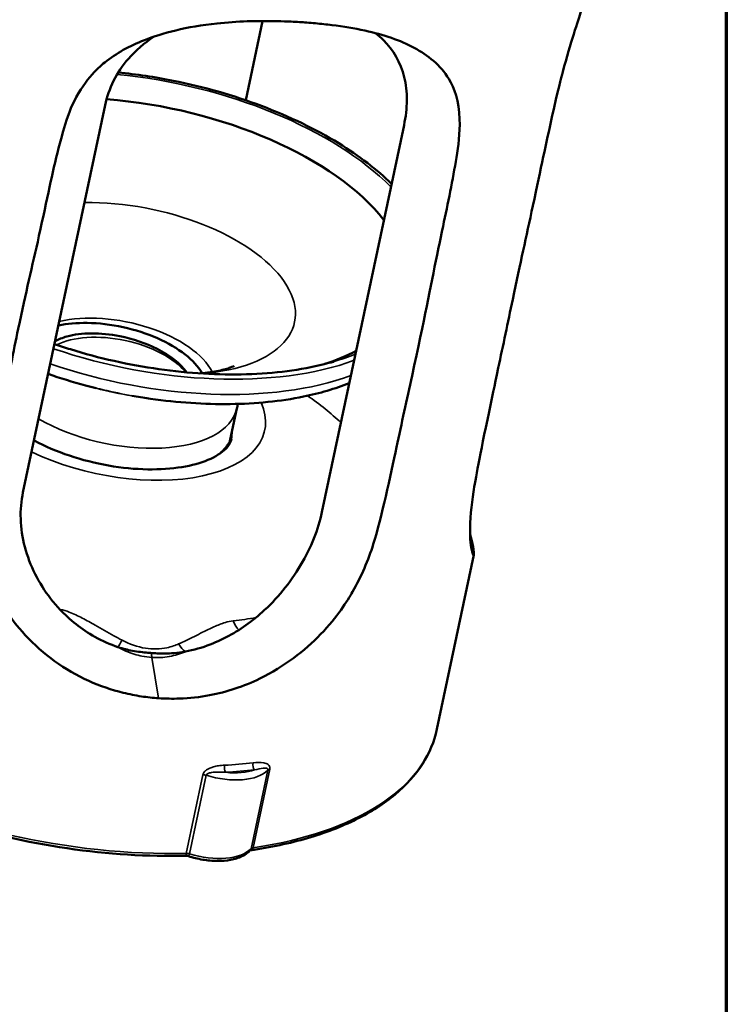
# Model space of a CAD drawing. Units: millimetres. Extents: x 0 to 420, y 0 to 594.
# Drawn here: x 331 to 400, y 130 to 226 of the extents above; entities that cross this region are included whole.
import ezdxf

# ---------------------------------------------------------------- set-up
doc = ezdxf.new("R2010")
doc.units = ezdxf.units.MM
doc.header["$LTSCALE"] = 2
for name, color, linetype, lineweight in [('Rahmen (ISO)', 7, 'Continuous', 70), ('Sichtbar (ISO)', 7, 'Continuous', 50), ('Sichtbar schmal (ISO)', 7, 'Continuous', 35)]:
    doc.layers.add(name, color=color, linetype=linetype, lineweight=lineweight)

# ---------------------------------------------------------------- blocks, each defined once
blk = doc.blocks.new('Ränder Standardrahmen')
at = {"layer": 'Rahmen (ISO)', "flags": 128}
blk.add_lwpolyline([(10, 10), (10, 287.0000076293946), (200, 287.0000076293946), (200, 10), (10, 10)], dxfattribs=at)

msp = doc.modelspace()

# ---------------------------------------------------------------- linework, layer by layer
at = {"layer": 'Sichtbar (ISO)'}
for p, q in [((354.928361146134, 226.0417760188399), (353.2935646072672, 218.3407520532701)), ((339.6213981492773, 217.8540649238466), (331.6356758901525, 180.2357821358668)), ((360.6884849372756, 178.3102819270051), (368.6742071964005, 215.9285647149849)), ((338.749523047388, 190.3616978644732), (337.7110988361234, 190.6396855964205)), ((342.2328275991913, 189.6222514933716), (343.2946311323966, 189.4543965603899)), ((352.4181524017058, 188.3883231003173), (351.6824044900367, 184.9224408540114)), ((371.8697970910472, 157.2195965046457), (375.469994353815, 174.1790191252558))]:
    msp.add_line(p, q, dxfattribs=at)
for centre, major_axis, ratio, start_param, end_param in [((343.6671129174996, 204.952840416452), (-25.17207550944272, 5.343603928893579), 0.4979333816377333, 3.673112693127919, 4.97251438505113), ((343.6671129174998, 204.9528404164519), (25.17207550944227, -5.343603928894833), 0.4979333816377331, 5.570753254521449, 5.75166526764093)]:
    msp.add_ellipse(centre, major_axis=major_axis, ratio=ratio, start_param=start_param, end_param=end_param, dxfattribs=at)
for points, knots in [([(375.0957264134866, 176.1661617115096), (375.1222109958969, 176.0711458779572), (375.1472295198238, 175.9791104450009), (375.1707929601357, 175.8901240872221), (375.2976610133837, 175.4110121312607), (375.3815155424516, 175.0222097253251), (375.5309294192898, 174.10832007569), (375.4565745506216, 173.9711020822246), (375.2246869441058, 174.6775453222864), (375.1023987387828, 175.3822255551668), (375.0799130052659, 177.5235037674451), (375.2275688694544, 178.9924645932217), (375.6012559113478, 181.4635367878272), (376.0349712530331, 183.7763907159199), (377.2223993892994, 189.4139013841996), (377.456614523841, 190.5070579492377), (378.3015147125189, 194.5244235139595), (378.7620962883336, 196.74419894599), (380.0018077822437, 202.6076364060723), (380.5300021027617, 204.9931314739918), (382.0024733675146, 211.8301964186571), (382.4755792888843, 214.1212744074802), (383.6461138581593, 219.355245451792), (383.9398850730424, 220.4852172069401), (384.8635961137126, 223.9424285710567), (385.5869568914796, 226.0695500760926), (386.4353744101702, 228.62648287494), (386.9622308065843, 230.1652351060955), (387.8256596839754, 232.934483485676), (388.258541246654, 234.3980889648599), (388.5822457539912, 235.9342858399935)], [55.6479053841344, 55.6479053841344, 55.6479053841344, 55.6479053841344, 55.71588817741369, 55.71588817741369, 55.71588817741369, 56.08191472207472, 56.08191472207472, 56.87648541857615, 56.87648541857615, 57.58923884736816, 57.58923884736816, 58.42035687998208, 58.42035687998208, 59.16721510288964, 59.16721510288964, 59.40342545350159, 59.40342545350159, 59.68831619075457, 59.68831619075457, 60.1497532052564, 60.1497532052564, 60.70537065701185, 60.70537065701185, 61.27940106662017, 61.27940106662017, 63.84736896984843, 63.84736896984843, 68.06182748642034, 68.06182748642034, 71.63662755075836, 71.63662755075836, 71.63662755075836, 71.63662755075836]), ([(344.8240219749529, 160.239423094995), (344.2665128601582, 160.2763724968665), (343.7107596163085, 160.3365284020019), (342.5630168342173, 160.5095669504185), (341.9704563599939, 160.6265152946456), (341.3838196638989, 160.770512419605), (340.2303754958087, 161.0536393448584), (339.1046712590569, 161.4401334694588), (335.6758666258719, 162.9855064998582), (333.5927224831447, 164.4939538991115), (330.3124999592193, 168.0464897181288), (329.2424041997502, 169.8066407251351), (327.8106223872118, 173.5983503078685), (327.6458724814339, 175.4982379705519), (327.70446300938, 178.3875633867644), (328.0283310084909, 180.8514218636512), (329.1977512988228, 186.5136117305538), (329.4361265964012, 187.6010629527795), (330.2657577768005, 191.6393721514004), (330.7059409376017, 193.8871945759145), (331.9361065475614, 199.763777154576), (332.506073456838, 202.0918285155861), (334.0194490031902, 208.8729363197828), (334.4663719958052, 211.1995637689021), (335.7540668583582, 216.274286992028), (336.1573494397251, 217.2572702439642), (337.4817683628964, 220.1848941173316), (338.8995546485, 221.4578499735963), (340.6988687882466, 222.9192819971168), (341.9990215011497, 223.6209683600777), (345.1645524218426, 224.8623121484572), (347.5257471162665, 225.4960926374194), (352.4500060957991, 226.0173078326969), (354.4343716338807, 226.0730263927903), (356.8277099553347, 226.0176086536347), (357.2706169389209, 226.0018680152585), (357.9767571887392, 225.9684714928673), (358.2419127276714, 225.9540135555002), (358.7438630881593, 225.9231047290312), (358.9813412588627, 225.9069580299554), (359.5024765243233, 225.8681419556531), (359.7858161169859, 225.8447754281836), (360.6102297180995, 225.7699662012101), (361.1458197805979, 225.7126215091623), (362.7846582571517, 225.5076887553546), (363.8569223177438, 225.3309443922859), (366.6946344465846, 224.7105275140094), (368.306347415415, 224.1730743713342), (370.9782050804899, 222.7298613133369), (372.2197606630726, 221.7690937056727), (373.5659223119326, 219.5268069337025), (374.0081130703178, 218.3181449805024), (374.1247269087956, 215.119416576826), (373.950177608882, 213.891528911371), (373.4222520000553, 210.6441831100327), (372.9464094877262, 208.3616449248743), (372.2598018262914, 205.1047725684847), (372.0912954276026, 204.3106212359109), (371.234440492667, 200.1657786197685), (370.6692072522526, 197.1209765689689), (368.9502557879201, 189.2530583115239), (368.4394250492357, 186.945985791387), (367.3733320010202, 181.9424975087306), (366.4702991480508, 177.6881538492606), (365.2033090814587, 173.6777223354937), (364.5297691168328, 172.0810205506013), (363.1610216775527, 169.6851484840143), (362.2244184565253, 168.1627471089359), (359.0283134307987, 164.8651479426138), (357.0384389298169, 163.3066054646712), (353.0947479009453, 161.3890217769789), (351.4616275909258, 160.8497251679529), (348.8084085757205, 160.3501812412424), (347.8297181403359, 160.2424925554956), (346.1740487545816, 160.1840294606335), (345.4977543619876, 160.1947708945882), (344.8240219749529, 160.239423094995)], [55.35763322967659, 55.35763322967659, 55.35763322967659, 55.35763322967659, 55.52972866399613, 55.52972866399613, 55.7158881754675, 55.7158881754675, 55.7158881754675, 56.08191472012548, 56.08191472012548, 56.87648541660607, 56.87648541660607, 57.58923884536812, 57.58923884536812, 58.42035687793494, 58.42035687793494, 59.16721510079145, 59.16721510079145, 59.40342545139014, 59.40342545139014, 59.68831618858828, 59.68831618858828, 60.14975320293278, 60.14975320293278, 60.70537065468803, 60.70537065468803, 61.27940106431426, 61.27940106431426, 63.84736896795889, 63.84736896795889, 68.06182748539331, 68.06182748539331, 73.13900611839195, 73.13900611839195, 76.47690957100717, 76.47690957100717, 77.240612004486, 77.240612004486, 77.70386480556574, 77.70386480556574, 78.12281327263975, 78.12281327263975, 78.63004789044213, 78.63004789044213, 79.61044992256663, 79.61044992256663, 81.68239132763775, 81.68239132763775, 85.39446717950415, 85.39446717950415, 88.93013188232975, 88.93013188232975, 91.23891320482718, 91.23891320482718, 92.97281020459184, 92.97281020459184, 96.36552480991865, 96.36552480991865, 97.82927622974469, 97.82927622974469, 102.5997256068783, 102.5997256068783, 104.5808166240345, 104.5808166240345, 106.9150801708888, 106.9150801708888, 108.3666000541534, 108.3666000541534, 109.2344416078534, 109.2344416078534, 110.0366267576788, 110.0366267576788, 110.5629785900146, 110.5629785900146, 110.8655494371798, 110.8655494371798, 111.0735214051441, 111.0735214051441, 111.0735214051441, 111.0735214051441]), ([(368.6742071964005, 215.9285647149849), (368.8470225507966, 216.7426447268898), (368.9428000169237, 217.5586473349528), (368.9538997469798, 219.1319990101742), (368.8693244326681, 219.889553122903), (368.3454298543005, 222.0135000541162), (367.6218580924788, 223.2311777980273), (366.4313127692655, 224.4200313249735), (366.1762133875484, 224.6453280425932), (365.9006930218278, 224.8615017227932)], [-4.601451209833788, -4.601451209833788, -4.601451209833788, -4.601451209833788, -4.31355703144746, -4.31355703144746, -4.025662853061131, -4.025662853061131, -3.449874496288475, -3.449874496288475, -3.309634789021755, -3.309634789021755, -3.309634789021755, -3.309634789021755]), ([(344.3267090928975, 224.5081344366695), (343.419793300879, 223.89500377115), (342.5862475564619, 223.1809108847578), (341.3167897756025, 221.715621340637), (340.8325647588569, 220.9957649649662), (340.0711832868064, 219.4721388652845), (339.7942135036734, 218.6681449357515), (339.6213981492773, 217.8540649238466)], [-0.9284236498446709, -0.9284236498446709, -0.9284236498446709, -0.9284236498446709, -0.5757883567726552, -0.5757883567726552, -0.2878941783863276, -0.2878941783863276, 0, 0, 0, 0]), ([(367.463099776474, 210.2234099486323), (366.048895718452, 211.6124280350462), (364.3129158310532, 212.9424153523428), (360.098725610604, 215.5301095734265), (357.5563952273165, 216.7591915991572), (352.1006655469506, 218.8184154418417), (349.1888662214109, 219.6488054581681), (344.4623041869682, 220.5945064130784), (342.6733047460439, 220.8633198905979), (340.9030081580351, 221.0408421685641)], [6.926919436792835, 6.926919436792835, 6.926919436792835, 6.926919436792835, 7.214366478615436, 7.214366478615436, 7.536356625667868, 7.536356625667868, 7.857800663557677, 7.857800663557677, 8.051089810120704, 8.051089810120704, 8.051089810120704, 8.051089810120704]), ([(335.0782245684678, 196.452570467106), (335.9190238035381, 196.6341486211432), (336.867836880346, 196.7210242890817), (339.0071066849923, 196.6912379208139), (340.1914843859924, 196.5518164907478), (342.5317624021289, 196.0386562298698), (343.6662413030795, 195.6726068269559), (345.7287016070588, 194.7623420838405), (346.6418854305485, 194.2298362298938), (348.1157230832147, 193.0767667877777), (348.6765629656866, 192.4691571119674), (349.0402447310412, 191.8429398986336), (349.0459214392251, 191.8330727642221), (349.0515322738457, 191.8232276874863)], [0.7761798115094592, 0.7761798115094592, 0.7761798115094592, 0.7761798115094592, 1.102970054387207, 1.102970054387207, 1.465093578456697, 1.465093578456697, 1.822626017625724, 1.822626017625724, 2.173136551260009, 2.173136551260009, 2.510660046247602, 2.510660046247602, 2.516075621354054, 2.516075621354054, 2.516075621354054, 2.516075621354054]), ([(347.5515592773854, 191.902785490051), (346.9552402364994, 192.7395746836693), (345.9386724805432, 193.5467325601735), (344.6716002078933, 194.1876113468353), (343.5855259470047, 194.7369422489215), (342.3228543376751, 195.1639857737742), (341.0491513987308, 195.4173342950896), (339.1771152720896, 195.7896955184427), (337.2946083430127, 195.7756212222779), (335.9116787206611, 195.3919048965466), (335.4728415338708, 195.2701423786368), (335.085717018475, 195.1116999015859), (334.7580154906171, 194.9233839223713)], [0.159104264978801, 0.159104264978801, 0.159104264978801, 0.159104264978801, 0.3525753665543113, 0.3525753665543113, 0.3525753665543113, 0.5184096194083397, 0.5184096194083397, 0.5184096194083397, 0.7621459749470948, 0.7621459749470948, 0.7621459749470948, 0.8394894455434334, 0.8394894455434334, 0.8394894455434334, 0.8394894455434334]), ([(334.695132488971, 194.6479417098362), (335.2068271115375, 194.4721061208605), (335.7240843858105, 194.303246455181), (339.0314880873253, 193.279273427255), (341.9494891673713, 192.6262583074197), (347.7553461240004, 191.8051367674283), (350.642224985376, 191.6372312595137), (356.0876142112139, 191.802451267451), (358.6455521886301, 192.1351110622476), (361.2148738633584, 192.7747767992102), (361.5147496431083, 192.8549107982553), (361.809039594549, 192.9391152378116)], [4.45163194273793, 4.45163194273793, 4.45163194273793, 4.45163194273793, 4.511333749348199, 4.511333749348199, 4.82998572103581, 4.82998572103581, 5.148663110094561, 5.148663110094561, 5.466988578430048, 5.466988578430048, 5.509894836052681, 5.509894836052681, 5.509894836052681, 5.509894836052681]), ([(352.1602345614826, 192.5211902454331), (352.1602345614826, 192.5211902454331), (352.0341942441135, 192.453302518331), (351.5341376150787, 192.2738565232845), (351.1476179116334, 192.1598778165016), (350.1494766028888, 191.9537770722207), (349.531029794899, 191.8620584537812), (348.832650560933, 191.8036225416819)], [0.5355821201568963, 0.5355821201568963, 0.5355821201568963, 0.5355821201568963, 0.6977169675984954, 0.6977169675984954, 0.8690676994611827, 0.8690676994611827, 1.046303048970718, 1.046303048970718, 1.046303048970718, 1.046303048970718]), ([(363.3522518623703, 190.8584690812703), (361.984787449679, 190.3104192005532), (360.4875302876828, 189.8731996407522), (356.6838648966868, 189.0948031656613), (354.2848156759847, 188.8532626279937), (349.2719098367969, 188.788288384008), (346.6586809693768, 188.9653289907144), (343.790687243705, 189.3777486121752), (343.5426434482013, 189.4151895985121), (343.2946311323968, 189.4543965603898)], [0.6587561218093518, 0.6587561218093518, 0.6587561218093518, 0.6587561218093518, 0.871454234280774, 0.871454234280774, 1.164628393863274, 1.164628393863274, 1.457802553445775, 1.457802553445775, 1.485551991356533, 1.485551991356533, 1.485551991356533, 1.485551991356533]), ([(351.8921496891354, 185.4289195597742), (351.8268201219844, 185.1211720509383), (351.6719635843466, 184.8106605664761), (350.9542685250425, 184.0957388750782), (350.3871404538344, 183.7146387679309), (348.9170309796826, 183.1027376615596), (348.057096517033, 182.861409059841), (346.075446947881, 182.5370372827823), (344.9467075281069, 182.4587715570027), (342.5340807405981, 182.4992584738048), (341.2469930899562, 182.6232471719988), (338.6653732331, 183.0725704774053), (337.3711945974589, 183.40010364858), (334.9319559703295, 184.2205460192546), (333.7866652239643, 184.7129175744534), (332.7526145894954, 185.2683147145444), (332.7307787339893, 185.2800995975012), (332.709005389412, 185.2919074702646)], [4.993869561627866, 4.993869561627866, 4.993869561627866, 4.993869561627866, 5.308028826986846, 5.308028826986846, 5.619367239903501, 5.619367239903501, 5.900845998810602, 5.900845998810602, 6.191740390505158, 6.191740390505158, 6.490747556193946, 6.490747556193946, 6.793166336930775, 6.793166336930775, 7.094414693453424, 7.094414693453424, 7.100932164094561, 7.100932164094561, 7.100932164094561, 7.100932164094561]), ([(351.6794572724273, 184.9086252691379), (351.6851954556307, 184.9355195298338), (351.6899958279493, 184.9583600398764), (351.7056946399498, 185.0360121629771), (351.7104104585493, 185.0681295173129), (351.7043167568556, 185.0899087030278), (351.6934658084912, 185.0799808656599), (351.6388211631758, 185.0116661039445), (351.5635275582039, 184.8953982143257), (351.3515904909252, 184.6167582175129), (351.2144360025951, 184.4519270309655), (350.9553109047749, 184.1848080099108), (350.8505707309604, 184.0857626214352), (350.7385632969652, 183.9878466853589)], [0.6866752841584534, 0.6866752841584534, 0.6866752841584534, 0.6866752841584534, 0.7017300135130737, 0.7017300135130737, 0.7490870107154948, 0.7490870107154948, 0.7964440079179158, 0.7964440079179158, 0.9212810589123726, 0.9212810589123726, 1.046118109906829, 1.046118109906829, 1.118989106469284, 1.118989106469284, 1.118989106469284, 1.118989106469284]), ([(331.6356758901525, 180.2357821358668), (331.4628605357563, 179.4217021239619), (331.3845972717359, 178.5523023653807), (331.4433402920073, 176.7660147066004), (331.5801376875535, 175.8492463564738), (332.2967982212499, 173.1375962190993), (333.196971210871, 171.3814981529236), (334.5870321733608, 169.5834190877647), (334.8802581694376, 169.2373043551295), (335.1935720766393, 168.9016232215235)], [0, 0, 0, 0, 0.2878941783863282, 0.2878941783863282, 0.5757883567726564, 0.5757883567726564, 1.151576713545312, 1.151576713545312, 1.291539512750105, 1.291539512750105, 1.291539512750105, 1.291539512750105]), ([(353.7634513299011, 167.6708883097051), (354.1449703890869, 167.9605187836403), (354.5106791489441, 168.2629620417508), (356.2901486051936, 169.8509777194631), (357.6137161024451, 171.4596954491976), (359.1326723446191, 174.0231781387397), (359.5646752801303, 174.9022487518084), (360.2562140018532, 176.6388108350489), (360.5156695828795, 177.4962019151002), (360.6884849372756, 178.3102819270051)], [3.309911697083683, 3.309911697083683, 3.309911697083683, 3.309911697083683, 3.449874496288475, 3.449874496288475, 4.025662853061131, 4.025662853061131, 4.31355703144746, 4.31355703144746, 4.601451209833788, 4.601451209833788, 4.601451209833788, 4.601451209833788]), ([(347.4963205262317, 144.9370453507266), (343.7874995619118, 144.8375216166693), (339.8682211451081, 145.0821039034915), (332.0070940440876, 146.2320753790107), (328.0667124611571, 147.1364033888577), (320.5559563981374, 149.5141452938708), (316.9869780809876, 150.9871555562601), (310.5747988994365, 154.3594014699557), (307.7338073163463, 156.2585165888931), (303.0668535308553, 160.3049968293752), (301.2432056399198, 162.4523600005274), (298.9333032183247, 166.5967873718912), (298.3385191621396, 168.5919845357106), (298.2947408035154, 170.5217988422167)], [6.114734235385634, 6.114734235385634, 6.114734235385634, 6.114734235385634, 6.436816857459303, 6.436816857459303, 6.758468761147532, 6.758468761147532, 7.080168549627163, 7.080168549627163, 7.402399898524093, 7.402399898524093, 7.725443718439533, 7.725443718439533, 8.018434700242889, 8.018434700242889, 8.018434700242889, 8.018434700242889]), ([(335.1935720766393, 168.9016232215235), (336.1664725462499, 167.8592681743399), (337.3375186450798, 166.9217462007625), (339.3446643018326, 165.8024008282185), (340.0986523717831, 165.4681170160401), (340.8705281301936, 165.2092061237973)], [1.291539512750105, 1.291539512750105, 1.291539512750105, 1.291539512750105, 1.726151159231103, 1.726151159231103, 1.967598753752096, 1.967598753752096, 1.967598753752096, 1.967598753752096]), ([(347.4268632155721, 164.7746793089965), (348.2366794722364, 164.928762186143), (349.043106365273, 165.159628138373), (351.2381487981292, 166.000469837448), (352.5787606305241, 166.7715294953396), (353.7634513299011, 167.6708883097051)], [2.633852456081688, 2.633852456081688, 2.633852456081688, 2.633852456081688, 2.875300050602684, 2.875300050602684, 3.309911697083683, 3.309911697083683, 3.309911697083683, 3.309911697083683]), ([(340.8705281301936, 165.2092061237973), (340.8953987826657, 165.2008637412934), (340.9203133496257, 165.1926322837214), (340.9838042689015, 165.1719698310923), (341.0224382043574, 165.1596907046871), (341.1824472473059, 165.1100160731438), (341.304620179675, 165.0748849122825), (341.6471110513269, 164.9835245358336), (341.868842584997, 164.9324811323483), (342.5957125558609, 164.7871244501978), (343.1161398702154, 164.7175266662014), (343.7173374113129, 164.6616359285976), (343.8117250029104, 164.6535956261239), (343.9539561262111, 164.6425430980212), (344.0019567801323, 164.638995846218), (344.074417385629, 164.6339145245022), (344.0988996033579, 164.6322448463486), (344.1233817489498, 164.6306222708388)], [0, 0, 0, 0, 0.0081469096840246, 0.0081469096840246, 0.0207258750925171, 0.0207258750925171, 0.0601172764686015, 0.0601172764686015, 0.1304630920378011, 0.1304630920378011, 0.2890686591944516, 0.2890686591944516, 0.3185326739767824, 0.3185326739767824, 0.3335276553043323, 0.3335276553043323, 0.341176180226535, 0.341176180226535, 0.341176180226535, 0.341176180226535]), ([(344.1233817489498, 164.6306222708388), (344.1372909943851, 164.6297004234902), (344.1512002168855, 164.6287937800359), (344.2086366075495, 164.6251126873098), (344.2521854325316, 164.6224705524801), (344.370939917125, 164.6156739584324), (344.4462498406736, 164.6118107182011), (344.7499172184986, 164.5980810236384), (344.98027736876, 164.5918862473268), (345.5016573401665, 164.5891467172794), (345.7958191193512, 164.5957576725823), (346.4347326212607, 164.6332331131026), (346.7798138020234, 164.6682770031428), (347.1815812247421, 164.7312206630209), (347.2391982647837, 164.7407816232925), (347.3205525093292, 164.7550635976126), (347.3443341978521, 164.7593331612669), (347.3876987288534, 164.7672935302514), (347.4072847217998, 164.7709541298268), (347.4268632155721, 164.7746793089965)], [0.341176180226535, 0.341176180226535, 0.341176180226535, 0.341176180226535, 0.345521600441552, 0.345521600441552, 0.359121622394039, 0.359121622394039, 0.3826189966851903, 0.3826189966851903, 0.4539617269245787, 0.4539617269245787, 0.5452702909740865, 0.5452702909740865, 0.6530668085368979, 0.6530668085368979, 0.6711318260821189, 0.6711318260821189, 0.678598363062977, 0.678598363062977, 0.6847525411393751, 0.6847525411393751, 0.6847525411393751, 0.6847525411393751]), ([(371.8697970910472, 157.2195965046457), (371.618660568003, 156.036569542811), (371.1444692751594, 154.9014621932212), (369.7785329992097, 152.7791469921334), (368.8875325297242, 151.7917286276521), (366.7314445085006, 149.9946861054051), (365.4662984514872, 149.1846825865751), (362.6079339732314, 147.7622811457312), (361.0146085156607, 147.1498599676404), (357.5571680045837, 146.1399901411353), (355.6936584966107, 145.742133509759), (353.7246427571347, 145.4564084615827)], [4.993869561627866, 4.993869561627866, 4.993869561627866, 4.993869561627866, 5.180622004806294, 5.180622004806294, 5.367374447984722, 5.367374447984722, 5.554126891163149, 5.554126891163149, 5.740879334341577, 5.740879334341577, 5.927229508890269, 5.927229508890269, 5.927229508890269, 5.927229508890269]), ([(353.7324548543352, 145.464940970665), (353.5163859769631, 145.2275984462759), (353.2404754759975, 145.0361175000355), (352.594430575407, 144.7271558659752), (352.219608658491, 144.612285425421), (351.4047290131284, 144.4614980129822), (350.964526117291, 144.4259280634641), (350.0506404452351, 144.4324286861006), (349.5770963994329, 144.4746166540435), (348.6338470237274, 144.6321804776579), (348.1642959717596, 144.7475497642713), (347.6987349905124, 144.9006086355693), (347.6819275182935, 144.9061889444694), (347.6651501880005, 144.9118140218202)], [5.277328923100771, 5.277328923100771, 5.277328923100771, 5.277328923100771, 5.568762579992758, 5.568762579992758, 5.871557454455332, 5.871557454455332, 6.174352328917906, 6.174352328917906, 6.47714720338048, 6.47714720338048, 6.779942077843053, 6.779942077843053, 6.791303295413642, 6.791303295413642, 6.791303295413642, 6.791303295413642]), ([(347.6651501880005, 144.9118140218202), (347.6544615858549, 144.9153976798153), (347.6435288021778, 144.9186510773463), (347.6213190860947, 144.9244115560419), (347.6100424961493, 144.9269183993923), (347.5873108025427, 144.9311299812541), (347.5758561172879, 144.9328346119098), (347.5529432217777, 144.9354219788727), (347.5414854361717, 144.9363047577682), (347.5187377544734, 144.9372656565138), (347.5074482193133, 144.9373439549401), (347.4963205262317, 144.9370453507266)], [0.055764931252043, 0.055764931252043, 0.055764931252043, 0.055764931252043, 0.0564934397841012, 0.0564934397841012, 0.0572219483161593, 0.0572219483161593, 0.0579504568482174, 0.0579504568482174, 0.0586789653802756, 0.0586789653802756, 0.0594074739123337, 0.0594074739123337, 0.0594074739123337, 0.0594074739123337])]:
    msp.add_open_spline(points, degree=3, knots=knots, dxfattribs=at)
for points in [[(337.7110988361232, 190.6396855964205), (336.4793664440397, 190.969422220747), (335.26542958739, 191.3411469314467), (334.0803069309824, 191.7516875007366)], [(352.4181524017058, 188.3883231003173), (352.4505544703436, 188.5409592854217), (352.4909150518695, 188.6918858647859), (352.5377353036432, 188.8371032496612)]]:
    msp.add_open_spline(points, degree=3, dxfattribs=at)
at = {"layer": 'Sichtbar schmal (ISO)'}
for p, q in [((351.0864956367634, 184.3204003040142), (351.3096499743738, 184.4497485707421)), ((344.1711177242384, 164.199195098928), (344.824021974953, 160.239423094995)), ((355.426973162929, 153.2559185995365), (353.8062336971821, 145.6211131843549)), ((354.0092361182006, 145.709351138186), (355.6299755839475, 153.3441565533676)), ((349.1248094839333, 152.8034985948553), (347.5040700181865, 145.1686931796737)), ((347.8135958353509, 145.1230525195435), (349.4343353010977, 152.7578579347251))]:
    msp.add_line(p, q, dxfattribs=at)
for centre, major_axis, ratio, start_param, end_param in [((352.7828096612833, 247.8940856526341), (-36.68257449499228, 7.787087287255665), 0.4979333816377344, 0.1841299843029524, 2.957462669286837), ((343.9729773887345, 206.3936739190899), (-27.15211268858696, 5.763932178976156), 0.4979333816377331, 3.786468301635691, 4.934608905396132), ((342.6291751608812, 200.0634347023753), (15.40668128789542, -3.270576660647934), 0.497933381637733, 5.243018507885374, 8.288934355491671), ((340.9381798155619, 192.097675434866), (9.3737805613906, -1.989894342151315), 0.4979333816377331, 0.3729296053145993, 2.335823732124457), ((340.7787737528814, 191.3467624742781), (7.336514898998387, -1.557417457451518), 0.4979333816377331, 0.5458381431432429, 2.595754510447601), ((343.9315921066852, 206.1987205770033), (27.63420611956092, -5.866272423065969), 0.4979333816377331, 4.47525094920258, 5.615460495769454), ((343.9729773887348, 206.3936739190896), (27.15211268858631, -5.763932178977476), 0.497933381637733, 5.52957602949671, 5.638309659133241), ((343.6168947703186, 204.7162781619126), (-27.63420611956061, 5.866272423067385), 0.4979333816377331, 1.333658295612998, 2.473867842180093), ((343.304983314707, 203.2469591746908), (-26.65600413302792, 5.65861676207251), 0.4979333816377332, 1.465870797912503, 1.675721855677287), ((339.2605314398942, 184.1947896402765), (-31.05791307291968, 6.593067236646092), 0.4979333816377342, 3.938850156783345, 3.946911270917476), ((342.2392858413665, 198.2267859683478), (-16.62943377106226, 3.530146236889055), 0.497933381637733, 1.465870797912504, 1.675721855677283), ((338.9486199846633, 182.725470653158), (28.12330711282683, -5.970100253562548), 0.4979333816377343, 0.6894809922307436, 0.8737004996320472), ((340.3678171076962, 189.4108720450172), (14.77084999665038, -3.135600481000853), 0.4979333816377344, 4.257340498536178, 6.630389510901938), ((340.6797285633081, 190.8801910322392), (11.73842383839771, -2.491867931921857), 0.4979333816377329, 4.126374506515404, 6.283185307179575), ((340.0559056520844, 187.9415530577954), (11.83624403705092, -2.512633498021178), 0.4979333816377343, 0, 0.1286535776576976), ((335.1872225960549, 165.0066837919013), (-36.68257449499188, 7.787087287257549), 0.4979333816377342, 0.1172027756201697, 2.016554713661582), ((338.9486199845038, 182.7254706525615), (-28.1233071116161, 5.970100253305536), 0.4979333816377342, 1.543268949521991, 1.545515046506038), ((335.4497584932441, 169.864972287276), (0.4399096838958604, 1.951020110094568), 0.0219219772589233, 4.161367534910167, 4.186543540449267), ((338.9486199846627, 182.725470653158), (-28.12330711282749, 5.970100253564198), 0.4979333816377343, 2.159038769570347, 2.248889622245652), ((352.8498815730742, 168.7117639840783), (0.2225137738281142, -1.987583361888756), 0.481217533942237, 5.155479651382513, 5.827772204753783), ((341.6584906273669, 166.8330948309278), (0.9157546739774058, 1.778030758195356), 0.0498895403066327, 3.587485200086721, 4.173331252496348), ((347.3406477013615, 166.456504924767), (0.7822409341627812, -1.840678983668915), 0.4725169553063023, 5.038634315567271, 5.624480367953876), ((344.6082473448524, 165.5659406568936), (0.1322615802989153, 1.99562192671243), 0.2408935574459531, 2.074494542597619, 2.341068647195712), ((335.1872225960549, 165.0066837919013), (36.68257449499228, -7.787087287255666), 0.4979333816377343, 5.353190531602754, 6.283185307179588), ((350.8873471497908, 154.946516748387), (4.891009932665641, -1.038278304967423), 0.4979333816377343, 4.51779281634894, 5.993545082505081), ((351.4291459369666, 153.4673959893212), (0.0287887106769726, -0.4991705221039789), 0.4172693082585052, 4.132522354346882, 5.703318681141611), ((336.9880442246643, 173.4898009198785), (-36.68257449498734, 7.787087287256584), 0.4979333816377343, 2.072773807845987, 2.155378783828801), ((350.9773882312212, 155.370672604786), (-4.401908939398955, 0.9344504744708917), 0.4979333816377343, 1.757916712027871, 2.470235879647194), ((336.8980031432333, 173.0656450634804), (37.17167548825605, -7.890915117751812), 0.4979333816377343, 5.214366461435623, 5.296971437418405), ((354.2245932960617, 153.6997314653198), (-0.0544517791148969, 0.4970261600270334), 0.4785738151585946, 0.9678257074882701, 2.538622034283084), ((355.8809357642428, 153.0868587846514), (-0.489100993266556, 0.1038278304967406), 0.4979333816377343, 5.353190531602805, 5.993545082505161), ((349.2890341162284, 152.5389920533589), (-0.4891009932665995, 0.1038278304967498), 0.4979333816377343, 4.517792816348961, 5.158147367251292), ((349.266607684044, 147.3117113332054), (4.891009932665638, -1.038278304967422), 0.4979333816377343, 4.517792816348955, 5.993545082505081), ((354.2601962984959, 145.4520533694698), (-0.48910099326659, 0.1038278304967477), 0.4979333816377343, 5.353190531602769, 5.993545082505097), ((347.6682946504816, 144.9041866381774), (-0.4891009932665506, 0.1038278304967396), 0.4979333816377355, 4.51779281634894, 5.158147367251165)]:
    msp.add_ellipse(centre, major_axis=major_axis, ratio=ratio, start_param=start_param, end_param=end_param, dxfattribs=at)
for points, knots in [([(341.2645346134085, 165.881174733285), (340.9993951334481, 166.0212188263846), (340.7358061875917, 166.1645206821199), (339.8647743432632, 166.6473657516424), (339.2635025988823, 166.9967765941167), (338.2448205731813, 167.5748927810174), (337.8277285812524, 167.8076497067317), (336.9921307867063, 168.2385566789284), (336.5726343171721, 168.4389010736515), (335.8534908688139, 168.7154928920833), (335.5632765341172, 168.8102854114502), (335.265940245938, 168.8773278329338)], [-2.335085308218343, -2.335085308218343, -2.335085308218343, -2.335085308218343, -2.242851377738043, -2.242851377738043, -2.028811945109627, -2.028811945109627, -1.880751860036816, -1.880751860036816, -1.736416976678722, -1.736416976678722, -1.641773448611399, -1.641773448611399, -1.641773448611399, -1.641773448611399]), ([(352.081185239049, 167.762882834043), (351.8157703599332, 167.7331691286888), (351.5595619386989, 167.6746599410836), (350.9271285010649, 167.4877680097906), (350.560651344087, 167.339546538194), (349.8298306453825, 167.0125740144235), (349.4647136246805, 166.8317567952924), (348.5677729902381, 166.3808138956465), (348.0339198698778, 166.1067442013814), (347.2490909048758, 165.7334240989449), (347.0097647608039, 165.6231571036965), (346.7674724170899, 165.5164627402672)], [-1.014126187210609, -1.014126187210609, -1.014126187210609, -1.014126187210609, -0.919546425021401, -0.919546425021401, -0.7752203343186012, -0.7752203343186012, -0.627221203007448, -0.627221203007448, -0.4132595568017221, -0.4132595568017221, -0.3208141825981232, -0.3208141825981232, -0.3208141825981232, -0.3208141825981232]), ([(346.7674724170899, 165.5164627402672), (346.6090438653031, 165.4466981194673), (346.4451812637958, 165.3827042613983), (346.0665972542238, 165.2546374631185), (345.8490272554722, 165.1946623024248), (344.9722011850274, 165.0099365249522), (344.2523321770833, 164.9890758754229), (342.7660067812414, 165.220540089456), (341.9780322923862, 165.5043122026802), (341.2645346134085, 165.881174733285)], [-16.29423544394654, -16.29423544394654, -16.29423544394654, -16.29423544394654, -16.23380808922886, -16.23380808922886, -16.1573822230876, -16.1573822230876, -15.93278297420481, -15.93278297420481, -15.6837898999661, -15.6837898999661, -15.6837898999661, -15.6837898999661]), ([(340.8705281301937, 165.2092061237973), (341.1211318976502, 165.068246287841), (341.3799778381695, 164.9391606645252), (341.909371496311, 164.7090812848047), (342.1798434518757, 164.608132712059), (342.453258909317, 164.5228349452187), (342.7011061205408, 164.4455137365611), (342.9526121886871, 164.3806655780099), (343.52560093548, 164.264205446147), (343.8487329315751, 164.2205614316843), (344.1711177242384, 164.199195098928)], [-0.0020005426919275, -0.0020005426919275, -0.0020005426919275, -0.0020005426919275, 0.0754738624717445, 0.0754738624717445, 0.1529482676354164, 0.1529482676354164, 0.1529482676354164, 0.2231777105525538, 0.2231777105525538, 0.312123569348918, 0.312123569348918, 0.312123569348918, 0.312123569348918]), ([(344.1711177242384, 164.199195098928), (344.7404340531734, 164.1614631636616), (345.3068064790101, 164.1934860701361), (346.4042975127686, 164.3906559368545), (346.9329105960576, 164.5553033887614), (347.4268632155721, 164.7746793089965)], [0, 0, 0, 0, 0.1570741888460866, 0.1570741888460866, 0.3141483776921732, 0.3141483776921732, 0.3141483776921732, 0.3141483776921732]), ([(349.3610277810414, 153.1796031240522), (349.3162074094038, 153.1385163347438), (349.2750894382053, 153.0940484108284), (349.2051107784729, 152.9999835488415), (349.1761569497523, 152.9505107428901), (349.1418040312382, 152.8679388166733), (349.1316381392979, 152.8356662911802), (349.1248094839334, 152.8034985948553)], [-0.048099064390319, -0.048099064390319, -0.048099064390319, -0.048099064390319, -0.0295773390310256, -0.0295773390310256, -0.0113758996273176, -0.0113758996273176, 0, 0, 0, 0]), ([(349.4237278662049, 153.2331180680051), (349.4100830260029, 153.222250697591), (349.3966720214855, 153.2111087387115), (349.3759411955261, 153.1930899019939), (349.3684366462511, 153.18639482329), (349.3610277810414, 153.1796031240522)], [-0.0564496713526542, -0.0564496713526542, -0.0564496713526542, -0.0564496713526542, -0.0511607294686159, -0.0511607294686159, -0.048099064390319, -0.048099064390319, -0.048099064390319, -0.048099064390319]), ([(351.2391314407521, 153.7308486857759), (351.0392634669162, 153.719321680439), (350.8372974459711, 153.7029578419921), (350.4768178953641, 153.6512646003069), (350.3194270488616, 153.6213730045511), (350.0415646275986, 153.5461029023832), (349.9208085476926, 153.5058494822506), (349.7122643932775, 153.4154078966071), (349.6232894947292, 153.3696222396256), (349.4993799737128, 153.2899980693774), (349.46067692439, 153.2625459759764), (349.4237278662049, 153.2331180680051)], [-0.2583892154940649, -0.2583892154940649, -0.2583892154940649, -0.2583892154940649, -0.1914196116873632, -0.1914196116873632, -0.140318103746513, -0.140318103746513, -0.1010092514843205, -0.1010092514843205, -0.0707716728210956, -0.0707716728210956, -0.0564496713526542, -0.0564496713526542, -0.0564496713526542, -0.0564496713526542]), ([(355.5288966663858, 153.7405314144342), (355.5072227757634, 153.7643748704922), (355.4837509597586, 153.7855143083338), (355.3424228058103, 153.8934713872669), (355.1931059344206, 153.942244615935), (354.7157493204208, 154.025596023273), (354.358233135374, 153.9996147975923), (353.9977965977538, 153.9601271160377)], [-0.2019615632366555, -0.2019615632366555, -0.2019615632366555, -0.2019615632366555, -0.188187003896333, -0.188187003896333, -0.125538005884994, -0.125538005884994, -2e-16, -2e-16, -2e-16, -2e-16]), ([(354.1345522146313, 153.2755756089209), (354.4543352883969, 153.3457566168524), (354.7425514914784, 153.4177889518266), (355.1026029053072, 153.4598693147954), (355.2107296722417, 153.4626675578581), (355.3875706253615, 153.4170116303485), (355.4480507146096, 153.3552084663604), (355.426973162929, 153.2559185995365)], [2e-16, 2e-16, 2e-16, 2e-16, 0.125538005884994, 0.125538005884994, 0.188187003896333, 0.188187003896333, 0.2584134539094316, 0.2584134539094316, 0.2584134539094316, 0.2584134539094316]), ([(349.4343353010977, 152.7578579347251), (349.43774962878, 152.7739417828876), (349.4439760107625, 152.7897226550229), (349.4669787924857, 152.8292050943961), (349.487855624902, 152.8519634569583), (349.5448026962197, 152.8971124265174), (349.5828587719654, 152.9186420244803), (349.6642037524073, 152.9541742652434), (349.7066990578539, 152.9687188946948), (349.8209319744106, 153.00053608421), (349.8959801595423, 153.0150513404226), (350.075836133455, 153.0405168749244), (350.1828270881916, 153.0491186655998), (350.4354200164726, 153.0607356446987), (350.5831956534536, 153.0613098608298), (350.931393937481, 153.056601473734), (351.1337935647787, 153.0494368626013), (351.3391048555362, 153.0432401329222)], [0, 0, 0, 0, 0.0113758996273176, 0.0113758996273176, 0.0295773390310256, 0.0295773390310256, 0.0511607294686159, 0.0511607294686159, 0.0707716728210956, 0.0707716728210956, 0.1010092514843205, 0.1010092514843205, 0.140318103746513, 0.140318103746513, 0.1914196116873632, 0.1914196116873632, 0.2583892154940649, 0.2583892154940649, 0.2583892154940649, 0.2583892154940649]), ([(353.7245976745319, 145.4566718222463), (353.7684084397941, 145.4642107082596), (353.8092751357149, 145.4774076164815), (353.8978667919555, 145.5235040573607), (353.9404895450827, 145.5622729747548), (353.9884290790979, 145.6402377373017), (354.0017020252025, 145.6738603420178), (354.0092361182006, 145.709351138186)], [0.0675620905046676, 0.0675620905046676, 0.0675620905046676, 0.0675620905046676, 0.0954174937673821, 0.0954174937673821, 0.1355809900476803, 0.1355809900476803, 0.1606831752228668, 0.1606831752228668, 0.1606831752228668, 0.1606831752228668]), ([(353.8062336971821, 145.6211131843549), (353.798699604184, 145.5856223881866), (353.7874332395543, 145.5528033826053), (353.761353928511, 145.5016494256558), (353.7476999133107, 145.4817027608089), (353.7323351771787, 145.464848662256)], [-0.1606831752228668, -0.1606831752228668, -0.1606831752228668, -0.1606831752228668, -0.1355809900476803, -0.1355809900476803, -0.1154504123414185, -0.1154504123414185, -0.1154504123414185, -0.1154504123414185]), ([(347.5040700181865, 145.1686931796737), (347.4965359251884, 145.1332023835055), (347.4903904580251, 145.1001721824274), (347.4789910705674, 145.0252444404522), (347.4764360112752, 144.9898056128315), (347.4807632702013, 144.9467943708027), (347.4867522823581, 144.9369166859113), (347.4963585103021, 144.9371207722213)], [-0.1606727603762369, -0.1606727603762369, -0.1606727603762369, -0.1606727603762369, -0.1355705752010508, -0.1355705752010508, -0.095407078920753, -0.095407078920753, -0.0594074739123321, -0.0594074739123321, -0.0594074739123321, -0.0594074739123321]), ([(347.6651483204723, 144.911872629024), (347.6874154021519, 144.9044890820013), (347.7095246709866, 144.9101098837162), (347.7510384438145, 144.9488269587862), (347.7703261184002, 144.9820273139504), (347.7969591417371, 145.0549225767541), (347.8060617423528, 145.0875617233753), (347.8135958353509, 145.1230525195435)], [0.0557649312520427, 0.0557649312520427, 0.0557649312520427, 0.0557649312520427, 0.095407078920753, 0.095407078920753, 0.1355705752010508, 0.1355705752010508, 0.1606727603762369, 0.1606727603762369, 0.1606727603762369, 0.1606727603762369])]:
    msp.add_open_spline(points, degree=3, knots=knots, dxfattribs=at)
for points in [[(355.5651896133446, 153.6952439883994), (355.5539206798127, 153.7113155599085), (355.5418742185024, 153.7262548039715), (355.5288966663858, 153.7405314144342)], [(355.6299755839475, 153.3441565533676), (355.6588492607501, 153.4801715691478), (355.6300970219177, 153.6026740876712), (355.5651896133446, 153.6952439883994)]]:
    msp.add_open_spline(points, degree=3, dxfattribs=at)

# ---------------------------------------------------------------- block references
at = {"xscale": 2, "yscale": 2, "zscale": 2}
msp.add_blockref('Ränder Standardrahmen', (0, 0), dxfattribs=at)

doc.saveas('drawing.dxf')
